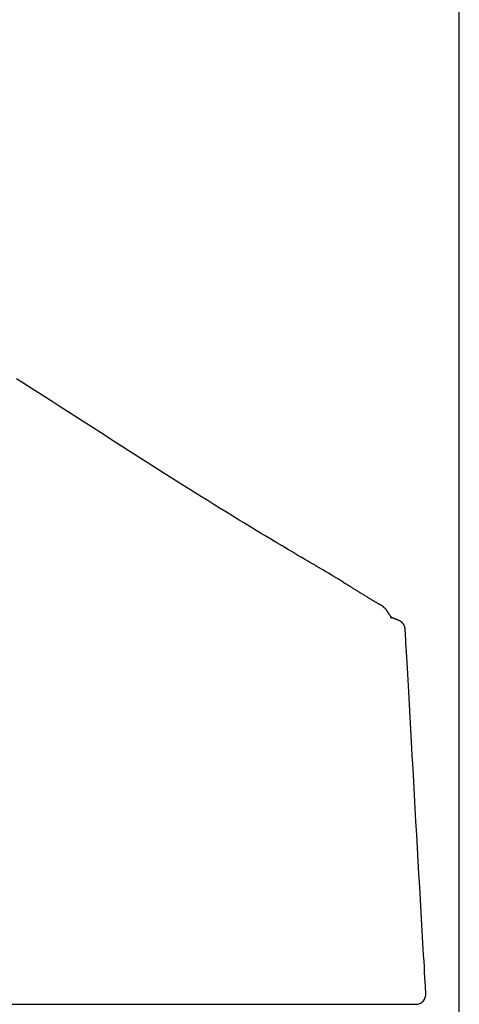
# Model space of a CAD drawing. Extents: x -22355 to 2010, y -22466 to 2905.
# Drawn here: x 482 to 570, y 1272 to 1470 of the extents above; entities that cross this region are included whole.
import ezdxf

# ---------------------------------------------------------------- set-up
doc = ezdxf.new("R2010")
doc.units = 0
doc.layers.get('0').update_dxf_attribs({"linetype": 'CONTINUOUS'})
doc.layers.get('DEFPOINTS').update_dxf_attribs({"linetype": 'CONTINUOUS'})
doc.layers.add('タンク', color=7, linetype='CONTINUOUS')
doc.layers.add('寸法', color=7, linetype='CONTINUOUS')
doc.styles.add('EXCADDIM1', font='monotxt', dxfattribs={"width": 0.84, "bigfont": 'extfont'})
doc.styles.get("Standard").update_dxf_attribs({"font": 'monotxt', "bigfont": 'extfont'})
doc.dimstyles.new('ISO-25', dxfattribs={"dimtxt": 2.5, "dimasz": 2.5, "dimexe": 1.25, "dimexo": 0.625, "dimtad": 1, "dimtxsty": 'STANDARD', "dimcen": 2.5, "dimazin": 3, "dimtfac": 1, "dimtmove": 0, "dimatfit": 3})

# ---------------------------------------------------------------- blocks, each defined once
blk = doc.blocks.new('EX_NORM')
at = {"color": 0, "linetype": 'CONTINUOUS'}
for q in [(-1, 0.1667), (-1, 0), (-1, -0.1667)]:
    blk.add_line((0, 0), q, dxfattribs=at)
blk = doc.blocks.new('*D34')
at = {"layer": 'DEFPOINTS', "color": 0}
for p in [(570, 1525), (365, 917), (570, 917)]:
    blk.add_point(p, dxfattribs=at)
at = {"layer": '寸法', "color": 3, "linetype": 'CONTINUOUS'}
for p, q in [((365, 924), (365, 1535)), ((570, 924), (570, 1535)), ((395, 1525), (540, 1525))]:
    blk.add_line(p, q, dxfattribs=at)
at = {"layer": '寸法', "color": 3, "xscale": 30, "yscale": 30, "zscale": 30, "rotation": 180}
blk.add_blockref('EX_NORM', (365, 1525), dxfattribs=at)
at = {"layer": '寸法', "color": 3, "xscale": 30, "yscale": 30, "zscale": 30}
blk.add_blockref('EX_NORM', (570, 1525), dxfattribs=at)
at = {"layer": '寸法', "color": 2, "insert": (467.5, 1548.5), "char_height": 40, "attachment_point": 5, "style": 'EXCADDIM1'}
blk.add_mtext('205', dxfattribs=at)

msp = doc.modelspace()

# ---------------------------------------------------------------- linework, layer by layer
at = {"layer": 'タンク', "color": 2, "linetype": 'CONTINUOUS'}
for p, q in [((546.599, 1357.257), (545.736, 1357.765)), ((370.109, 1272.389), (561.28, 1272.389))]:
    msp.add_line(p, q, dxfattribs=at)
at = {"layer": 'タンク', "color": 2, "linetype": 'CONTINUOUS', "flags": 128}
for points in [[(545.736, 1357.765), (545.719, 1357.776), (545.668, 1357.806), (545.587, 1357.853), (545.48, 1357.916), (545.349, 1357.993), (545.197, 1358.082), (545.028, 1358.182), (544.844, 1358.29), (544.649, 1358.405), (544.446, 1358.524), (544.237, 1358.646), (543.679, 1358.975), (543.108, 1359.31), (542.526, 1359.653), (541.932, 1360.002), (541.329, 1360.357), (540.717, 1360.717), (540.097, 1361.083), (539.47, 1361.452), (538.837, 1361.826), (538.199, 1362.203), (537.558, 1362.582), (536.498, 1363.21), (535.431, 1363.844), (534.359, 1364.482), (533.283, 1365.124), (532.204, 1365.769), (531.124, 1366.417), (530.043, 1367.066), (528.964, 1367.717), (527.887, 1368.369), (526.814, 1369.02), (525.746, 1369.671), (524.464, 1370.455), (523.19, 1371.237), (521.923, 1372.019), (520.661, 1372.8), (519.404, 1373.581), (518.149, 1374.363), (516.897, 1375.146), (515.646, 1375.931), (514.394, 1376.718), (513.14, 1377.508), (511.883, 1378.301), (510.414, 1379.23), (508.941, 1380.164), (507.463, 1381.102), (505.983, 1382.043), (504.501, 1382.986), (503.018, 1383.932), (501.535, 1384.878), (500.054, 1385.824), (498.575, 1386.771), (497.098, 1387.716), (495.626, 1388.659), (494.156, 1389.6), (492.691, 1390.54), (491.228, 1391.479), (489.766, 1392.417), (488.304, 1393.355), (486.842, 1394.294), (485.377, 1395.235), (483.909, 1396.177), (482.436, 1397.123), (480.957, 1398.072)], [(554.861, 1352.126), (554.861, 1352.126), (554.861, 1352.126), (554.86, 1352.127), (554.859, 1352.128), (554.858, 1352.129), (554.857, 1352.13), (554.856, 1352.131), (554.854, 1352.133), (554.853, 1352.135), (554.851, 1352.136), (554.849, 1352.138), (554.844, 1352.144), (554.837, 1352.151), (554.831, 1352.158), (554.824, 1352.165), (554.817, 1352.173), (554.81, 1352.181), (554.802, 1352.188), (554.794, 1352.196), (554.786, 1352.204), (554.778, 1352.212), (554.77, 1352.22), (554.759, 1352.23), (554.748, 1352.239), (554.736, 1352.249), (554.725, 1352.258), (554.714, 1352.267), (554.703, 1352.276), (554.691, 1352.284), (554.68, 1352.293), (554.669, 1352.301), (554.658, 1352.309), (554.647, 1352.317), (554.636, 1352.325), (554.625, 1352.333), (554.615, 1352.34), (554.604, 1352.348), (554.594, 1352.355), (554.584, 1352.362), (554.574, 1352.369), (554.564, 1352.376), (554.554, 1352.383), (554.544, 1352.39), (554.534, 1352.397), (554.524, 1352.403), (554.514, 1352.41), (554.504, 1352.416), (554.494, 1352.423), (554.484, 1352.429), (554.474, 1352.435), (554.464, 1352.441), (554.455, 1352.447), (554.445, 1352.453), (554.436, 1352.459), (554.426, 1352.465), (554.413, 1352.473), (554.399, 1352.481), (554.386, 1352.489), (554.372, 1352.497), (554.359, 1352.504), (554.346, 1352.512), (554.333, 1352.52), (554.319, 1352.527), (554.306, 1352.535), (554.293, 1352.543), (554.279, 1352.551), (554.252, 1352.566), (554.224, 1352.582), (554.196, 1352.598), (554.168, 1352.614), (554.139, 1352.63), (554.11, 1352.647), (554.08, 1352.663), (554.051, 1352.68), (554.021, 1352.697), (553.99, 1352.714), (553.959, 1352.732), (553.899, 1352.766), (553.837, 1352.801), (553.774, 1352.837), (553.711, 1352.873), (553.646, 1352.91), (553.581, 1352.947), (553.515, 1352.985), (553.449, 1353.023), (553.383, 1353.061), (553.317, 1353.099), (553.251, 1353.138), (553.164, 1353.188), (553.077, 1353.239), (552.99, 1353.29), (552.904, 1353.34), (552.818, 1353.391), (552.732, 1353.441), (552.647, 1353.492), (552.562, 1353.542), (552.477, 1353.593), (552.392, 1353.643), (552.308, 1353.694), (552.207, 1353.754), (552.107, 1353.814), (552.006, 1353.874), (551.906, 1353.935), (551.806, 1353.995), (551.706, 1354.055), (551.607, 1354.116), (551.507, 1354.176), (551.408, 1354.237), (551.308, 1354.298), (551.209, 1354.358), (551.094, 1354.428), (550.98, 1354.499), (550.865, 1354.569), (550.75, 1354.64), (550.634, 1354.711), (550.518, 1354.782), (550.402, 1354.854), (550.285, 1354.926), (550.167, 1354.999), (550.048, 1355.073), (549.928, 1355.147), (549.792, 1355.231), (549.655, 1355.316), (549.517, 1355.402), (549.377, 1355.488), (549.238, 1355.574), (549.097, 1355.661), (548.957, 1355.748), (548.816, 1355.836), (548.676, 1355.923), (548.536, 1356.01), (548.396, 1356.097), (548.283, 1356.166), (548.171, 1356.236), (548.06, 1356.305), (547.949, 1356.374), (547.838, 1356.442), (547.728, 1356.51), (547.618, 1356.578), (547.508, 1356.645), (547.399, 1356.711), (547.29, 1356.777), (547.182, 1356.842), (547.12, 1356.879), (547.059, 1356.915), (546.998, 1356.951), (546.939, 1356.986), (546.881, 1357.02), (546.826, 1357.052), (546.773, 1357.083), (546.723, 1357.113), (546.676, 1357.14), (546.632, 1357.166), (546.593, 1357.189), (546.585, 1357.193), (546.578, 1357.198), (546.571, 1357.202), (546.564, 1357.206), (546.558, 1357.209), (546.552, 1357.212), (546.548, 1357.215), (546.544, 1357.217), (546.541, 1357.219), (546.539, 1357.22), (546.539, 1357.22)], [(559.101, 1347.82), (559.101, 1347.821), (559.1, 1347.825), (559.1, 1347.83), (559.099, 1347.836), (559.098, 1347.845), (559.097, 1347.854), (559.095, 1347.865), (559.094, 1347.876), (559.092, 1347.888), (559.091, 1347.901), (559.089, 1347.914), (559.086, 1347.94), (559.082, 1347.968), (559.078, 1347.995), (559.074, 1348.022), (559.07, 1348.05), (559.066, 1348.077), (559.061, 1348.105), (559.055, 1348.133), (559.049, 1348.161), (559.042, 1348.189), (559.035, 1348.218), (559.023, 1348.258), (559.009, 1348.299), (558.994, 1348.339), (558.978, 1348.38), (558.96, 1348.42), (558.942, 1348.46), (558.922, 1348.5), (558.902, 1348.539), (558.881, 1348.577), (558.859, 1348.615), (558.837, 1348.652), (558.817, 1348.684), (558.797, 1348.714), (558.777, 1348.744), (558.757, 1348.774), (558.736, 1348.803), (558.715, 1348.831), (558.694, 1348.859), (558.672, 1348.886), (558.65, 1348.912), (558.628, 1348.938), (558.606, 1348.963), (558.59, 1348.981), (558.574, 1348.998), (558.558, 1349.014), (558.542, 1349.031), (558.526, 1349.047), (558.509, 1349.063), (558.493, 1349.078), (558.477, 1349.093), (558.46, 1349.108), (558.444, 1349.123), (558.428, 1349.137), (558.417, 1349.146), (558.407, 1349.155), (558.396, 1349.163), (558.386, 1349.172), (558.375, 1349.181), (558.365, 1349.189), (558.354, 1349.197), (558.343, 1349.206), (558.332, 1349.214), (558.321, 1349.222), (558.31, 1349.231), (558.302, 1349.237), (558.293, 1349.243), (558.284, 1349.25), (558.275, 1349.256), (558.266, 1349.263), (558.256, 1349.269), (558.247, 1349.275), (558.238, 1349.282), (558.228, 1349.288), (558.219, 1349.294), (558.209, 1349.301), (558.202, 1349.305), (558.194, 1349.31), (558.186, 1349.315), (558.179, 1349.32), (558.171, 1349.325), (558.163, 1349.329), (558.156, 1349.334), (558.148, 1349.339), (558.14, 1349.343), (558.133, 1349.348), (558.125, 1349.352), (558.119, 1349.355), (558.113, 1349.359), (558.108, 1349.362), (558.102, 1349.365), (558.096, 1349.368), (558.091, 1349.372), (558.085, 1349.375), (558.079, 1349.378), (558.074, 1349.381), (558.068, 1349.384), (558.063, 1349.387), (558.058, 1349.389), (558.054, 1349.391), (558.05, 1349.393), (558.046, 1349.396), (558.042, 1349.398), (558.038, 1349.4), (558.034, 1349.402), (558.03, 1349.404), (558.026, 1349.406), (558.023, 1349.408), (558.019, 1349.409), (558.016, 1349.411), (558.013, 1349.413), (558.009, 1349.414), (558.006, 1349.416), (558.003, 1349.417), (558, 1349.419), (557.997, 1349.42), (557.994, 1349.422), (557.992, 1349.423), (557.989, 1349.425), (557.986, 1349.426), (557.979, 1349.429), (557.973, 1349.432), (557.966, 1349.435), (557.96, 1349.438), (557.953, 1349.442), (557.947, 1349.445), (557.94, 1349.448), (557.933, 1349.451), (557.926, 1349.454), (557.919, 1349.457), (557.912, 1349.461), (557.89, 1349.471), (557.867, 1349.482), (557.842, 1349.493), (557.816, 1349.505), (557.79, 1349.517), (557.762, 1349.529), (557.734, 1349.541), (557.705, 1349.554), (557.676, 1349.567), (557.646, 1349.58), (557.615, 1349.594), (557.563, 1349.616), (557.509, 1349.639), (557.455, 1349.662), (557.399, 1349.685), (557.343, 1349.708), (557.286, 1349.731), (557.228, 1349.755), (557.169, 1349.778), (557.109, 1349.802), (557.049, 1349.826), (556.988, 1349.849), (556.927, 1349.873), (556.865, 1349.896), (556.804, 1349.919), (556.744, 1349.942), (556.685, 1349.964), (556.627, 1349.985), (556.573, 1350.005), (556.52, 1350.024), (556.472, 1350.041), (556.427, 1350.057), (556.386, 1350.072), (556.374, 1350.076), (556.363, 1350.08), (556.352, 1350.084), (556.341, 1350.087), (556.33, 1350.091), (556.319, 1350.095), (556.308, 1350.099), (556.297, 1350.103), (556.285, 1350.107), (556.274, 1350.111), (556.261, 1350.115), (556.25, 1350.119), (556.239, 1350.122), (556.228, 1350.126), (556.218, 1350.13), (556.208, 1350.133), (556.198, 1350.136), (556.19, 1350.139), (556.184, 1350.141), (556.179, 1350.143), (556.176, 1350.144), (556.175, 1350.144), (556.176, 1350.144), (556.178, 1350.143), (556.183, 1350.141), (556.188, 1350.139), (556.195, 1350.136), (556.203, 1350.133), (556.213, 1350.13), (556.222, 1350.126), (556.233, 1350.121), (556.244, 1350.117), (556.256, 1350.112), (556.271, 1350.105), (556.286, 1350.099), (556.301, 1350.091), (556.317, 1350.084), (556.332, 1350.076), (556.348, 1350.068), (556.363, 1350.06), (556.378, 1350.052), (556.393, 1350.043), (556.407, 1350.034), (556.421, 1350.025), (556.431, 1350.019), (556.439, 1350.013), (556.448, 1350.007), (556.455, 1350.002), (556.463, 1349.996), (556.469, 1349.992), (556.475, 1349.987), (556.479, 1349.984), (556.483, 1349.981), (556.486, 1349.979), (556.487, 1349.978), (556.487, 1349.977), (556.487, 1349.978), (556.486, 1349.978), (556.485, 1349.979), (556.484, 1349.98), (556.482, 1349.982), (556.48, 1349.983), (556.478, 1349.985), (556.476, 1349.987), (556.473, 1349.99), (556.47, 1349.992), (556.459, 1350.003), (556.446, 1350.016), (556.432, 1350.03), (556.418, 1350.045), (556.403, 1350.062), (556.387, 1350.08), (556.37, 1350.099), (556.354, 1350.119), (556.336, 1350.14), (556.319, 1350.161), (556.302, 1350.183), (556.272, 1350.22), (556.242, 1350.258), (556.213, 1350.297), (556.183, 1350.336), (556.154, 1350.375), (556.125, 1350.415), (556.096, 1350.454), (556.068, 1350.494), (556.04, 1350.534), (556.012, 1350.574), (555.984, 1350.613), (555.953, 1350.656), (555.923, 1350.7), (555.893, 1350.742), (555.864, 1350.785), (555.835, 1350.828), (555.805, 1350.871), (555.777, 1350.914), (555.748, 1350.957), (555.719, 1351.001), (555.691, 1351.045), (555.662, 1351.09), (555.63, 1351.14), (555.599, 1351.191), (555.566, 1351.243), (555.534, 1351.295), (555.501, 1351.348), (555.468, 1351.4), (555.433, 1351.452), (555.398, 1351.505), (555.362, 1351.556), (555.325, 1351.607), (555.286, 1351.657), (555.255, 1351.696), (555.223, 1351.734), (555.191, 1351.772), (555.159, 1351.808), (555.127, 1351.844), (555.095, 1351.878), (555.063, 1351.912), (555.032, 1351.944), (555.002, 1351.975), (554.973, 1352.004), (554.946, 1352.032), (554.937, 1352.041), (554.928, 1352.05), (554.92, 1352.059), (554.912, 1352.067), (554.905, 1352.074), (554.898, 1352.081), (554.893, 1352.086), (554.888, 1352.091), (554.885, 1352.094), (554.883, 1352.096), (554.882, 1352.097)], [(563.281, 1274.381), (563.186, 1276.042), (563.14, 1276.827), (563.088, 1277.736), (563.03, 1278.749), (562.966, 1279.848), (562.899, 1281.015), (562.829, 1282.231), (562.758, 1283.477), (562.618, 1285.905), (562.476, 1288.372), (562.332, 1290.875), (562.186, 1293.41), (562.039, 1295.974), (561.891, 1298.564), (561.741, 1301.175), (561.591, 1303.804), (561.44, 1306.448), (561.289, 1309.103), (561.138, 1311.766), (560.987, 1314.433), (560.837, 1317.098), (560.687, 1319.754), (560.539, 1322.395), (560.391, 1325.015), (560.246, 1327.608), (560.103, 1330.167), (559.962, 1332.686), (559.824, 1335.159), (559.689, 1337.578), (559.557, 1339.939), (559.496, 1341.043), (559.436, 1342.117), (559.378, 1343.144), (559.325, 1344.11), (559.275, 1344.997), (559.231, 1345.791), (559.193, 1346.476), (559.161, 1347.036), (559.138, 1347.455), (559.123, 1347.718), (559.118, 1347.81)]]:
    msp.add_lwpolyline(points, dxfattribs=at)
at = {"layer": 'タンク', "color": 2, "linetype": 'CONTINUOUS'}
msp.add_arc((561.277, 1274.389), 2, 270, 3.6347, dxfattribs=at)

# ---------------------------------------------------------------- dimensions: what is measured, and where the dimension line sits
at = {"layer": '寸法', "color": 3, "linetype": 'CONTINUOUS'}
dim = msp.add_linear_dim(base=(570, 1525), p1=(365, 917), p2=(570, 917), dimstyle='ISO-25', override={"dimtxt": 40, "dimasz": 30, "dimexe": 10, "dimexo": 7, "dimgap": 0, "dimtad": 1, "dimjust": 0, "dimtih": 0, "dimtoh": 0, "dimdec": 0, "dimzin": 0, "dimlunit": 2, "dimtxsty": 'EXCADDIM1', "dimblk1": 'EX_NORM', "dimblk2": 'EX_NORM', "dimsah": 1, "dimse1": 0, "dimse2": 0, "dimclrd": 3, "dimclre": 3, "dimclrt": 2, "dimtmove": 2}, dxfattribs=at)
dim.commit()
dim.dimension.update_dxf_attribs({"geometry": '*D34', "text_midpoint": (467.5, 1548.5), "dimtype": 160})

doc.saveas('drawing.dxf')
